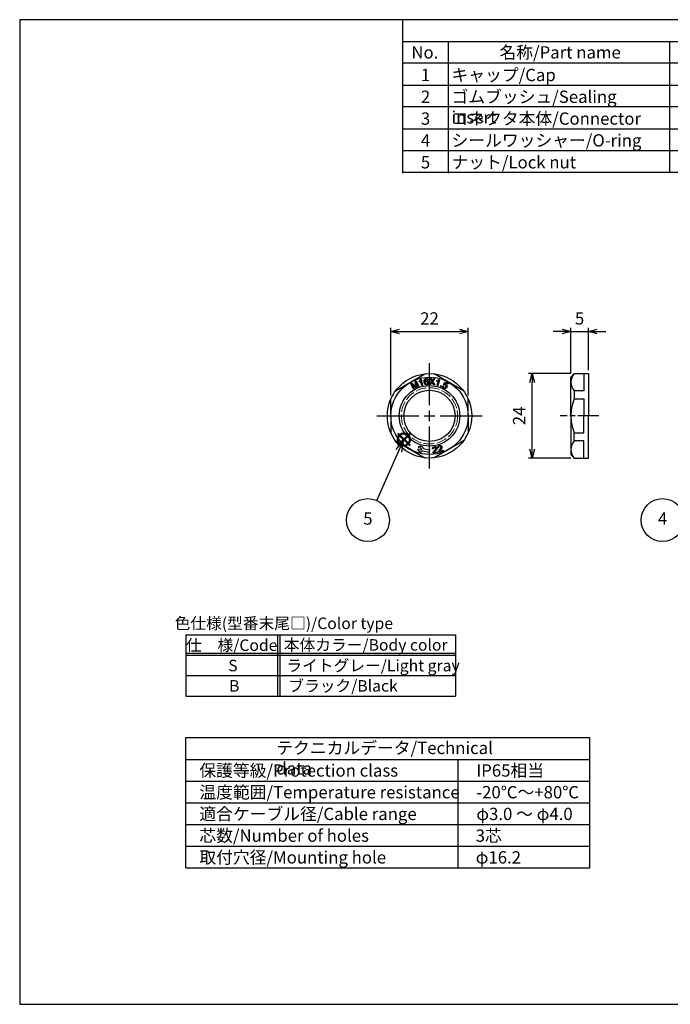
# Model space of a CAD drawing. Units: millimetres. Extents: x 0 to 403, y 0 to 280.
# Drawn here: x 0 to 185, y 0 to 280 of the extents above; entities that cross this region are included whole.
import ezdxf

# ---------------------------------------------------------------- set-up
doc = ezdxf.new("R2010")
doc.units = ezdxf.units.MM
for name, pattern in [('AM_ISO02W050x2', [3.75, 3, -0.75]), ('AM_ISO08W050', [18, 12, -1.5, 3, -1.5]), ('AM_ISO08W050x2', [9, 6, -0.75, 1.5, -0.75])]:
    doc.linetypes.add(name, pattern=pattern)
doc.layers.add('AM_12', color=7, linetype='Continuous', lineweight=50, plot=False)
for name, color, linetype, lineweight in [('AM_5', 3, 'Continuous', 25), ('AM_7', 4, 'AM_ISO08W050', 25), ('AM_8', 1, 'Continuous', 25), ('TK3', 5, 'Continuous', 25), ('TK30', 5, 'AM_ISO02W050x2', 13), ('ﾅｯﾄ', 2, 'Continuous', 25)]:
    doc.layers.add(name, color=color, linetype=linetype, lineweight=lineweight)
doc.layers.add('KLIN', color=1, linetype='Continuous')
doc.styles.add('ACISOTS', font='isocp.shx', dxfattribs={"height": 1, "bigfont": 'extfont.shx'})
doc.styles.get("Standard").update_dxf_attribs({"font": 'ISOCP.SHX', "bigfont": 'EXTFONT.SHX'})
doc.dimstyles.new('AM_ISO$0', dxfattribs={"dimtxt": 3.5, "dimasz": 2.5, "dimexe": 1, "dimexo": 1, "dimgap": 1.5, "dimtad": 1, "dimdsep": 46, "dimtxsty": 'STANDARD', "dimblk": 'OPEN30', "dimcen": 0, "dimclrd": 3, "dimclre": 3, "dimclrt": 2, "dimadec": 0, "dimazin": 2, "dimtp": 0.1, "dimtm": 0.1, "dimtfac": 0.71, "dimtmove": 0, "dimatfit": 3, "dimldrblk": 'OPEN30', "dimfxl": 1, "dimlwd": -1, "dimlwe": -1, "dimarcsym": 0})

# ---------------------------------------------------------------- blocks, each defined once
blk = doc.blocks.new('TK-A3')
blk.add_lwpolyline([(0, 0), (403, 0), (403, 280), (0, 280)], close=True)
blk = doc.blocks.new('RM色仕様')
at = {"color": 7}
for p, q in [((0, 6.95), (30.7, 6.95)), ((0, 6.95), (0, 0)), ((30.7, 6.95), (30.7, 0)), ((0, 0), (30.7, 0))]:
    blk.add_line(p, q, dxfattribs=at)
at = {"color": 1}
for p, q in [((10.45, 6.95), (10.45, 0)), ((10.7, 6.95), (10.7, 0)), ((0, 4.88), (30.7, 4.88)), ((0, 4.63), (30.7, 4.63)), ((0, 2.32), (30.7, 2.32))]:
    blk.add_line(p, q, dxfattribs=at)
at = {"color": 2, "insert": (11.17, 8.1), "char_height": 1.3125, "attachment_point": 5, "style": 'ACISOTS'}
blk.add_mtext('色仕様(型番末尾□)/Color type', dxfattribs=at)
at = {"color": 2, "style": 'ACISOTS'}
for s, insert, char_height, width, attachment_point in [('仕\u3000様/Code', (5.24, 6.44), 1.312, 21.0422, 2), ('本体カラー/Body color', (20.49, 6.47), 1.3125, 21.825, 2), ('S', (5.38, 4.12), 1.31, 4.95, 2), ('ライトグレー/Light gray', (11.46, 4.12), 1.3125, 21.825, 1), ('B', (5.53, 1.81), 1.31, 4.95, 2), ('ブラック/Black', (11.68, 1.81), 1.312, 13.0331, 1)]:
    blk.add_mtext(s, dxfattribs=dict(at, insert=insert, char_height=char_height, width=width, attachment_point=attachment_point))
blk = doc.blocks.new('_Open30')
at = {"color": 0, "linetype": 'ByBlock', "lineweight": -2}
for p, q in [((-1, 0.27), (0, 0)), ((0, 0), (-1, -0.27)), ((0, 0), (-1, 0))]:
    blk.add_line(p, q, dxfattribs=at)
blk = doc.blocks.new('*D21')
at = {"layer": 'AM_5', "color": 3}
for p, q in [((105.63, 173.14), (105.63, 192.34)), ((108.13, 191.34), (125.13, 191.34)), ((127.63, 173.14), (127.63, 192.34))]:
    blk.add_line(p, q, dxfattribs=at)
at = {"layer": 'Defpoints', "color": 0}
for p in [(127.63, 191.34), (105.63, 172.14), (127.63, 172.14)]:
    blk.add_point(p, dxfattribs=at)
at = {"layer": 'AM_5', "color": 3, "xscale": 2.5, "yscale": 2.5, "zscale": 2.5, "rotation": 180}
blk.add_blockref('_Open30', (105.63, 191.34), dxfattribs=at)
at = {"layer": 'AM_5', "color": 3, "xscale": 2.5, "yscale": 2.5, "zscale": 2.5}
blk.add_blockref('_Open30', (127.63, 191.34), dxfattribs=at)
at = {"layer": 'AM_5', "color": 2, "insert": (116.63, 194.59), "char_height": 3.5, "attachment_point": 5}
blk.add_mtext('22', dxfattribs=at)
blk = doc.blocks.new('*D22')
at = {"layer": 'AM_5', "color": 3}
for p, q in [((154.34, 191.34), (151.84, 191.34)), ((156.84, 179.34), (156.84, 192.34)), ((156.84, 191.34), (161.84, 191.34)), ((161.84, 180.34), (161.84, 192.34)), ((164.34, 191.34), (166.84, 191.34))]:
    blk.add_line(p, q, dxfattribs=at)
at = {"layer": 'Defpoints', "color": 0}
for p in [(161.84, 191.34), (161.84, 179.34), (156.84, 178.34)]:
    blk.add_point(p, dxfattribs=at)
at = {"layer": 'AM_5', "color": 3, "xscale": 2.5, "yscale": 2.5, "zscale": 2.5}
blk.add_blockref('_Open30', (156.84, 191.34), dxfattribs=at)
at = {"layer": 'AM_5', "color": 3, "xscale": 2.5, "yscale": 2.5, "zscale": 2.5, "rotation": 180}
blk.add_blockref('_Open30', (161.84, 191.34), dxfattribs=at)
at = {"layer": 'AM_5', "color": 2, "insert": (159.34, 194.59), "char_height": 3.5, "attachment_point": 5}
blk.add_mtext('5', dxfattribs=at)
blk = doc.blocks.new('*S38')
at = {"layer": 'AM_5'}
blk.add_line((187.77, 141.5), (214.37, 162.61), dxfattribs=at)
at = {"layer": 'AM_5', "linetype": 'Continuous'}
for p, q in [((217.11, 164.78), (213.79, 163.34)), ((214.37, 162.61), (217.11, 164.78)), ((214.95, 161.87), (217.11, 164.78))]:
    blk.add_line(p, q, dxfattribs=at)
at = {"layer": 'AM_5', "color": 3}
blk.add_circle((182.97, 137.69), 6.12, dxfattribs=at)
at = {"layer": 'AM_5', "color": 7, "insert": (182.97, 137.69), "char_height": 3.5, "attachment_point": 5, "style": 'ACISOTS'}
blk.add_mtext('4', dxfattribs=at)
blk = doc.blocks.new('*S39')
at = {"layer": 'AM_12', "color": 4}
for p, q in [((107.59, 158.87), (111.09, 162.37)), ((107.59, 162.37), (111.09, 158.87))]:
    blk.add_line(p, q, dxfattribs=at)
blk.add_circle((109.34, 160.62), 1.75, dxfattribs=at)
blk = doc.blocks.new('*S40')
at = {"layer": 'AM_5', "linetype": 'Continuous'}
for p, q in [((109.34, 160.62), (107.05, 157.81)), ((107.91, 157.42), (109.34, 160.62)), ((108.77, 157.04), (109.34, 160.62))]:
    blk.add_line(p, q, dxfattribs=at)
at = {"layer": 'AM_5'}
blk.add_line((101.6, 143.29), (107.91, 157.42), dxfattribs=at)
at = {"layer": 'AM_5', "color": 3}
blk.add_circle((99.1, 137.69), 6.12, dxfattribs=at)
at = {"layer": 'AM_5', "color": 7, "insert": (99.1, 137.69), "char_height": 3.5, "attachment_point": 5, "style": 'ACISOTS'}
blk.add_mtext('5', dxfattribs=at)
blk = doc.blocks.new('*D28')
at = {"layer": 'AM_5', "color": 3}
for p, q in [((156.84, 179.34), (144.84, 179.34)), ((145.84, 157.84), (145.84, 176.84)), ((156.84, 155.34), (144.84, 155.34))]:
    blk.add_line(p, q, dxfattribs=at)
at = {"layer": 'Defpoints', "color": 0}
for p in [(145.84, 179.34), (157.84, 179.34), (157.84, 155.34)]:
    blk.add_point(p, dxfattribs=at)
at = {"layer": 'AM_5', "color": 3, "xscale": 2.5, "yscale": 2.5, "zscale": 2.5}
for p, rotation in [((145.84, 179.34), 90), ((145.84, 155.34), 270)]:
    blk.add_blockref('_Open30', p, dxfattribs=dict(at, rotation=rotation))
at = {"layer": 'AM_5', "color": 2, "insert": (142.59, 167.34), "char_height": 3.5, "attachment_point": 5, "rotation": 90}
blk.add_mtext('24', dxfattribs=at)

msp = doc.modelspace()

# ---------------------------------------------------------------- linework, layer by layer
for p, q in [((109.001, 236.381), (109.001, 279.781)), ((109.001, 273.8), (403, 273.8)), ((47.244, 38.784), (47.244, 75.834)), ((47.244, 75.834), (162.243, 75.834)), ((162.243, 38.784), (162.243, 75.834)), ((47.244, 38.784), (162.243, 38.784))]:
    msp.add_line(p, q)
at = {"color": 7}
msp.add_line((109.001, 236.6), (403, 236.6), dxfattribs=at)
at = {"layer": 'AM_7'}
for p, q in [((116.631, 152.343), (116.631, 182.343)), ((101.631, 167.343), (131.631, 167.343))]:
    msp.add_line(p, q, dxfattribs=at)
at = {"layer": 'AM_7', "linetype": 'AM_ISO08W050x2'}
msp.add_line((164.838, 167.343), (153.838, 167.343), dxfattribs=at)
at = {"layer": 'AM_8'}
for p, q in [((122.001, 236.381), (122.001, 273.632)), ((185.001, 236.6), (185.001, 273.632)), ((403, 267.6), (109.001, 267.6)), ((109.001, 261.4), (403, 261.4)), ((403, 255.2), (109.001, 255.2)), ((109.001, 249), (403, 249)), ((109.001, 242.8), (403, 242.8))]:
    msp.add_line(p, q, dxfattribs=at)
at = {"layer": 'KLIN'}
for p, q in [((47.244, 69.659), (162.243, 69.659)), ((124.744, 38.784), (124.744, 69.659)), ((47.244, 63.484), (162.243, 63.484)), ((47.244, 57.309), (162.243, 57.309)), ((47.244, 51.134), (162.243, 51.134)), ((47.244, 44.959), (162.243, 44.959))]:
    msp.add_line(p, q, dxfattribs=at)
at = {"layer": 'TK3'}
for p, q in [((106.977, 174.472), (115.284, 179.267)), ((126.284, 174.472), (117.977, 179.267)), ((157.838, 179.343), (156.838, 178.343)), ((157.838, 179.343), (161.838, 179.343)), ((160.538, 179.343), (160.538, 174.472)), ((161.838, 179.343), (161.838, 167.343)), ((156.838, 167.343), (156.838, 178.343)), ((157.838, 174.472), (157.838, 172.139)), ((160.538, 174.472), (157.838, 174.472)), ((105.631, 167.343), (105.631, 172.139)), ((127.631, 167.343), (127.631, 172.139)), ((157.838, 172.139), (160.538, 172.139)), ((160.538, 172.139), (160.538, 167.343)), ((105.631, 167.343), (105.631, 162.547)), ((127.631, 167.343), (127.631, 162.547)), ((156.838, 167.343), (156.838, 156.343)), ((160.538, 162.547), (160.538, 167.343)), ((161.838, 155.343), (161.838, 167.343)), ((157.838, 160.215), (157.838, 162.547)), ((157.838, 162.547), (160.538, 162.547)), ((106.977, 160.215), (115.284, 155.419)), ((126.284, 160.215), (117.977, 155.419)), ((160.538, 160.215), (157.838, 160.215)), ((160.538, 155.343), (160.538, 160.215)), ((157.838, 155.343), (156.838, 156.343)), ((157.838, 155.343), (161.838, 155.343))]:
    msp.add_line(p, q, dxfattribs=at)
at = {"layer": 'TK3', "linetype": 'Continuous', "lineweight": 25}
for p, q in [((111.301, 176.579), (111.623, 176.732)), ((112.069, 174.962), (111.301, 176.579)), ((111.621, 176.436), (112.275, 175.06)), ((112.742, 175.282), (111.621, 176.436)), ((111.623, 176.732), (112.549, 175.769)), ((112.556, 177.175), (112.844, 177.311)), ((112.703, 175.866), (112.556, 177.175)), ((112.763, 176.95), (112.935, 175.373)), ((113.405, 175.596), (112.763, 176.95)), ((112.844, 177.311), (113.611, 175.694)), ((113.753, 176.937), (113.701, 177.143)), ((114.091, 177.705), (114.228, 177.74)), ((114.459, 175.947), (114.113, 177.302)), ((114.228, 177.74), (114.672, 176.001)), ((116.238, 177.557), (116.021, 177.523)), ((116.492, 176.241), (117.242, 177.125)), ((116.689, 178.018), (116.97, 178)), ((117.242, 177.125), (116.689, 178.018)), ((117.263, 176.815), (116.776, 176.223)), ((116.97, 178), (117.263, 177.522)), ((117.834, 176.154), (117.427, 176.819)), ((118.192, 177.921), (117.512, 177.121)), ((117.512, 177.121), (118.126, 176.136)), ((117.547, 177.488), (117.936, 177.937)), ((117.936, 177.937), (118.192, 177.921)), ((118.669, 177.149), (118.72, 177.355)), ((118.82, 175.944), (119.158, 177.3)), ((119.467, 177.631), (119.033, 175.891)), ((119.329, 177.665), (119.467, 177.631)), ((120.632, 176.215), (121.209, 176.949)), ((121.268, 176.682), (120.961, 176.301)), ((121.209, 176.949), (121.997, 176.539)), ((121.9, 176.353), (121.268, 176.682)), ((121.997, 176.539), (121.9, 176.353)), ((112.275, 175.06), (112.069, 174.962)), ((112.935, 175.373), (112.742, 175.282)), ((113.611, 175.694), (113.405, 175.596)), ((114.672, 176.001), (114.459, 175.947)), ((116.776, 176.223), (116.492, 176.241)), ((118.126, 176.136), (117.834, 176.154)), ((119.033, 175.891), (118.82, 175.944)), ((119.886, 175.887), (120.002, 175.842)), ((120.002, 175.842), (119.958, 175.726)), ((120.424, 175.899), (120.637, 175.81)), ((120.803, 176.096), (120.632, 176.215)), ((114.069, 157.627), (113.287, 157.794)), ((114.173, 158.117), (113.391, 158.283)), ((114.745, 157.433), (116.506, 157.058)), ((114.87, 158.02), (116.631, 157.645)), ((116.631, 157.645), (116.506, 157.058)), ((117.74, 157.983), (117.495, 157.967)), ((118.917, 156.9), (117.652, 156.698)), ((117.946, 156.958), (118.884, 157.108)), ((118.884, 157.108), (118.917, 156.9)), ((119.21, 158.278), (118.969, 158.223)), ((120.548, 157.396), (119.326, 156.994)), ((119.575, 157.298), (120.482, 157.596)), ((120.482, 157.596), (120.548, 157.396))]:
    msp.add_line(p, q, dxfattribs=at)
at = {"layer": 'TK3'}
for radius in [12, 11, 7.3]:
    msp.add_circle((116.631, 167.343), radius, dxfattribs=at)
at = {"layer": 'TK3', "linetype": 'Continuous', "lineweight": 25}
msp.add_circle((116.631, 167.343), 8.6, dxfattribs=at)
at = {"layer": 'TK3'}
for centre, radius, start, end in [((160.304, 176.907), 3.466, 135.35147, 224.64853), ((168.838, 167.343), 12, 156.44354, 180), ((168.838, 167.343), 12, 180, 203.55646), ((160.304, 157.779), 3.466, 135.35147, 224.64853)]:
    msp.add_arc(centre, radius, start, end, dxfattribs=at)
at = {"layer": 'TK3', "linetype": 'Continuous', "lineweight": 25}
for centre, radius, start, end in [((119.842, 175.77), 0.125, 69.18238, 339.18238), ((114.082, 157.88), 0.8, 186.20996, 325.97569), ((114.082, 157.88), 0.8, 10.02431, 149.79004), ((114.121, 157.872), 0.25, 258, 78)]:
    msp.add_arc(centre, radius, start, end, dxfattribs=at)
for points, knots in [([(113.701, 177.143), (113.726, 177.165), (113.776, 177.207), (113.845, 177.277), (113.907, 177.349), (113.961, 177.424), (114.007, 177.498), (114.045, 177.569), (114.074, 177.638), (114.085, 177.683), (114.091, 177.705)], [0, 0, 0, 0, 0.1438514, 0.2837277, 0.4199887, 0.5538112, 0.6808271, 0.7971, 0.9032608, 1, 1, 1, 1]), ([(114.113, 177.302), (114.103, 177.286), (114.081, 177.253), (114.043, 177.204), (113.998, 177.154), (113.949, 177.104), (113.898, 177.055), (113.849, 177.011), (113.801, 176.971), (113.769, 176.948), (113.753, 176.937)], [0, 0, 0, 0, 0.1107196, 0.2308378, 0.3605969, 0.5005178, 0.639954, 0.7701775, 0.8899534, 1, 1, 1, 1]), ([(115.134, 176.953), (115.133, 176.974), (115.13, 177.016), (115.127, 177.077), (115.126, 177.137), (115.126, 177.194), (115.129, 177.249), (115.133, 177.303), (115.138, 177.354), (115.146, 177.403), (115.154, 177.45), (115.165, 177.494), (115.177, 177.537), (115.191, 177.578), (115.207, 177.617), (115.224, 177.653), (115.243, 177.687), (115.257, 177.709), (115.264, 177.72)], [0, 0, 0, 0, 0.08020325, 0.15803254, 0.23306133, 0.30535557, 0.37544315, 0.44246279, 0.50738154, 0.56994601, 0.63004861, 0.68805102, 0.7443187, 0.7986673, 0.85126677, 0.90210776, 0.95156593, 1, 1, 1, 1]), ([(115.822, 176.139), (115.8, 176.138), (115.756, 176.135), (115.691, 176.14), (115.629, 176.151), (115.569, 176.168), (115.513, 176.192), (115.459, 176.223), (115.407, 176.26), (115.358, 176.304), (115.313, 176.356), (115.273, 176.416), (115.238, 176.484), (115.207, 176.562), (115.181, 176.647), (115.161, 176.742), (115.144, 176.844), (115.137, 176.916), (115.134, 176.953)], [0, 0, 0, 0, 0.05547168, 0.10894772, 0.16099146, 0.21192735, 0.26280914, 0.31379473, 0.36608458, 0.42012341, 0.47631757, 0.536008, 0.5994682, 0.66782797, 0.74194621, 0.82164284, 0.90740076, 1, 1, 1, 1]), ([(115.264, 177.72), (115.277, 177.737), (115.302, 177.772), (115.347, 177.817), (115.395, 177.857), (115.447, 177.89), (115.503, 177.917), (115.564, 177.938), (115.629, 177.953), (115.673, 177.958), (115.696, 177.96)], [0, 0, 0, 0, 0.1269314, 0.2493303, 0.3703137, 0.4905378, 0.6116847, 0.7360634, 0.8652617, 1, 1, 1, 1]), ([(115.519, 177.706), (115.503, 177.691), (115.471, 177.661), (115.432, 177.606), (115.399, 177.542), (115.376, 177.484), (115.362, 177.433), (115.353, 177.39), (115.346, 177.343), (115.342, 177.293), (115.339, 177.239), (115.339, 177.181), (115.341, 177.12), (115.343, 177.077), (115.345, 177.056)], [0, 0, 0, 0, 0.0926138, 0.188944, 0.2899785, 0.3981896, 0.4564839, 0.5191841, 0.5864188, 0.6588726, 0.736328, 0.8188314, 0.9065275, 1, 1, 1, 1]), ([(115.345, 177.056), (115.357, 177.076), (115.38, 177.116), (115.423, 177.168), (115.47, 177.214), (115.523, 177.251), (115.578, 177.282), (115.637, 177.304), (115.697, 177.321), (115.738, 177.325), (115.759, 177.328)], [0, 0, 0, 0, 0.1361594, 0.266017, 0.392217, 0.5165849, 0.6394597, 0.7599572, 0.8796497, 1, 1, 1, 1]), ([(115.73, 177.131), (115.718, 177.129), (115.694, 177.127), (115.659, 177.119), (115.626, 177.108), (115.595, 177.094), (115.565, 177.076), (115.537, 177.055), (115.511, 177.031), (115.487, 177.005), (115.464, 176.975), (115.446, 176.943), (115.431, 176.91), (115.419, 176.875), (115.411, 176.838), (115.406, 176.799), (115.404, 176.758), (115.405, 176.731), (115.406, 176.717)], [0, 0, 0, 0, 0.0623694, 0.1225564, 0.181436, 0.2398294, 0.2983351, 0.3570105, 0.4172848, 0.4792892, 0.5418837, 0.6041778, 0.6661187, 0.7288718, 0.7929118, 0.8596116, 0.9282761, 1, 1, 1, 1]), ([(115.406, 176.717), (115.408, 176.698), (115.413, 176.661), (115.426, 176.607), (115.445, 176.555), (115.471, 176.505), (115.5, 176.458), (115.535, 176.418), (115.575, 176.384), (115.618, 176.357), (115.663, 176.337), (115.71, 176.323), (115.757, 176.316), (115.789, 176.318), (115.804, 176.318)], [0, 0, 0, 0, 0.0899207, 0.1781796, 0.2669313, 0.3569145, 0.4454108, 0.5297774, 0.6113377, 0.692689, 0.7724817, 0.8492407, 0.9246883, 1, 1, 1, 1]), ([(115.698, 177.779), (115.681, 177.777), (115.648, 177.773), (115.601, 177.758), (115.557, 177.736), (115.531, 177.716), (115.519, 177.706)], [0, 0, 0, 0, 0.2597688, 0.5078811, 0.7521654, 1, 1, 1, 1]), ([(115.696, 177.96), (115.713, 177.961), (115.747, 177.963), (115.797, 177.962), (115.844, 177.956), (115.89, 177.947), (115.933, 177.933), (115.975, 177.917), (116.014, 177.895), (116.051, 177.871), (116.085, 177.842), (116.117, 177.811), (116.145, 177.776), (116.17, 177.738), (116.192, 177.697), (116.211, 177.653), (116.226, 177.606), (116.234, 177.574), (116.238, 177.557)], [0, 0, 0, 0, 0.06903188, 0.13513734, 0.19921281, 0.26126497, 0.32183166, 0.38130536, 0.44043188, 0.5002274, 0.56019191, 0.61953443, 0.67919363, 0.73939046, 0.80132631, 0.86529094, 0.93133303, 1, 1, 1, 1]), ([(115.924, 177.703), (115.916, 177.71), (115.9, 177.724), (115.874, 177.741), (115.847, 177.755), (115.82, 177.766), (115.791, 177.774), (115.761, 177.779), (115.729, 177.781), (115.708, 177.78), (115.698, 177.779)], [0, 0, 0, 0, 0.1291219, 0.2539287, 0.3765385, 0.4982072, 0.6198229, 0.7432013, 0.8694714, 1, 1, 1, 1]), ([(116.109, 176.761), (116.107, 176.776), (116.104, 176.806), (116.096, 176.848), (116.085, 176.887), (116.072, 176.924), (116.055, 176.958), (116.035, 176.99), (116.012, 177.019), (115.987, 177.045), (115.96, 177.068), (115.931, 177.087), (115.901, 177.104), (115.869, 177.116), (115.836, 177.125), (115.802, 177.131), (115.766, 177.133), (115.742, 177.131), (115.73, 177.131)], [0, 0, 0, 0, 0.076158, 0.1483549, 0.2168061, 0.2827115, 0.3468866, 0.4088853, 0.4705402, 0.5313418, 0.5911127, 0.6495531, 0.7067188, 0.7632751, 0.8204151, 0.8787457, 0.9381937, 1, 1, 1, 1]), ([(115.759, 177.328), (115.777, 177.329), (115.812, 177.331), (115.865, 177.327), (115.915, 177.319), (115.964, 177.304), (116.012, 177.286), (116.058, 177.261), (116.102, 177.231), (116.145, 177.197), (116.184, 177.158), (116.219, 177.116), (116.249, 177.07), (116.275, 177.021), (116.296, 176.969), (116.313, 176.913), (116.325, 176.854), (116.329, 176.814), (116.331, 176.793)], [0, 0, 0, 0, 0.061744, 0.1215116, 0.1799476, 0.2381528, 0.2965192, 0.3555918, 0.4160659, 0.4786472, 0.5417737, 0.6042982, 0.6665975, 0.7299048, 0.793771, 0.8598923, 0.928714, 1, 1, 1, 1]), ([(115.804, 176.318), (115.816, 176.319), (115.838, 176.322), (115.871, 176.33), (115.901, 176.342), (115.931, 176.356), (115.959, 176.375), (115.986, 176.396), (116.011, 176.421), (116.034, 176.449), (116.055, 176.48), (116.073, 176.514), (116.087, 176.549), (116.098, 176.588), (116.106, 176.628), (116.11, 176.67), (116.111, 176.715), (116.11, 176.746), (116.109, 176.761)], [0, 0, 0, 0, 0.0568261, 0.112385, 0.1668491, 0.2215602, 0.2769441, 0.3336974, 0.3922132, 0.4535611, 0.5157647, 0.5790827, 0.6431124, 0.7085969, 0.7764546, 0.8475801, 0.9219604, 1, 1, 1, 1]), ([(116.331, 176.793), (116.333, 176.765), (116.335, 176.711), (116.328, 176.629), (116.311, 176.551), (116.29, 176.487), (116.268, 176.439), (116.25, 176.404), (116.23, 176.372), (116.209, 176.341), (116.185, 176.312), (116.16, 176.285), (116.132, 176.261), (116.103, 176.238), (116.072, 176.218), (116.04, 176.199), (116.007, 176.183), (115.973, 176.17), (115.937, 176.159), (115.9, 176.15), (115.862, 176.143), (115.836, 176.14), (115.822, 176.139)], [0, 0, 0, 0, 0.0893469, 0.1766794, 0.2628201, 0.3493974, 0.3923358, 0.4341911, 0.4754824, 0.5158858, 0.5558614, 0.595418, 0.6350203, 0.6748693, 0.7146123, 0.7544462, 0.7940485, 0.8341428, 0.8744284, 0.9152107, 0.95703, 1, 1, 1, 1]), ([(116.021, 177.523), (116.015, 177.542), (116.003, 177.579), (115.979, 177.629), (115.954, 177.671), (115.934, 177.693), (115.924, 177.703)], [0, 0, 0, 0, 0.3002752, 0.5642887, 0.7959089, 1, 1, 1, 1]), ([(117.263, 177.522), (117.271, 177.51), (117.285, 177.487), (117.305, 177.453), (117.324, 177.421), (117.341, 177.391), (117.356, 177.364), (117.37, 177.338), (117.382, 177.315), (117.389, 177.3), (117.393, 177.294)], [0, 0, 0, 0, 0.1607099, 0.3127096, 0.4529478, 0.5826204, 0.7017543, 0.8122397, 0.9110322, 1, 1, 1, 1]), ([(117.357, 176.943), (117.347, 176.929), (117.328, 176.903), (117.302, 176.867), (117.281, 176.838), (117.269, 176.822), (117.263, 176.815)], [0, 0, 0, 0, 0.3335383, 0.6098592, 0.8334971, 1, 1, 1, 1]), ([(117.427, 176.819), (117.415, 176.839), (117.391, 176.88), (117.368, 176.922), (117.357, 176.943)], [0, 0, 0, 0, 0.4822487, 1, 1, 1, 1]), ([(117.393, 177.294), (117.404, 177.309), (117.427, 177.342), (117.465, 177.389), (117.504, 177.439), (117.533, 177.471), (117.547, 177.488)], [0, 0, 0, 0, 0.2350158, 0.4802173, 0.7342531, 1, 1, 1, 1]), ([(119.158, 177.3), (119.141, 177.291), (119.106, 177.272), (119.05, 177.247), (118.987, 177.224), (118.92, 177.203), (118.852, 177.184), (118.787, 177.168), (118.727, 177.157), (118.688, 177.151), (118.669, 177.149)], [0, 0, 0, 0, 0.1105254, 0.2308574, 0.3599819, 0.5003388, 0.6397691, 0.7699989, 0.8897165, 1, 1, 1, 1]), ([(118.72, 177.355), (118.752, 177.362), (118.817, 177.376), (118.91, 177.404), (118.998, 177.439), (119.081, 177.478), (119.157, 177.522), (119.225, 177.567), (119.282, 177.614), (119.314, 177.648), (119.329, 177.665)], [0, 0, 0, 0, 0.1436997, 0.2833984, 0.4197819, 0.5535492, 0.6807734, 0.7972143, 0.9028622, 1, 1, 1, 1]), ([(112.549, 175.769), (112.559, 175.758), (112.579, 175.736), (112.609, 175.706), (112.636, 175.678), (112.66, 175.651), (112.683, 175.627), (112.704, 175.605), (112.723, 175.585), (112.734, 175.572), (112.74, 175.566)], [0, 0, 0, 0, 0.1619268, 0.3128402, 0.453717, 0.5845669, 0.703505, 0.8133031, 0.9121342, 1, 1, 1, 1]), ([(112.74, 175.566), (112.739, 175.575), (112.736, 175.594), (112.732, 175.623), (112.728, 175.656), (112.724, 175.692), (112.718, 175.731), (112.714, 175.773), (112.708, 175.819), (112.705, 175.85), (112.703, 175.866)], [0, 0, 0, 0, 0.0889752, 0.1887374, 0.2992874, 0.4192959, 0.5490585, 0.6893262, 0.8393369, 1, 1, 1, 1]), ([(120.703, 175.193), (120.686, 175.202), (120.651, 175.22), (120.604, 175.253), (120.561, 175.287), (120.522, 175.324), (120.488, 175.363), (120.458, 175.406), (120.433, 175.45), (120.412, 175.497), (120.397, 175.545), (120.385, 175.594), (120.38, 175.644), (120.379, 175.694), (120.382, 175.745), (120.391, 175.796), (120.405, 175.848), (120.417, 175.882), (120.424, 175.899)], [0, 0, 0, 0, 0.0706536, 0.13838, 0.2034962, 0.266713, 0.3288679, 0.3896166, 0.4501376, 0.5108397, 0.5711534, 0.630804, 0.6897886, 0.7488167, 0.8092652, 0.870851, 0.9341256, 1, 1, 1, 1]), ([(120.637, 175.81), (120.633, 175.797), (120.625, 175.771), (120.616, 175.733), (120.609, 175.696), (120.606, 175.661), (120.607, 175.626), (120.61, 175.593), (120.616, 175.562), (120.626, 175.531), (120.637, 175.503), (120.652, 175.476), (120.668, 175.45), (120.688, 175.427), (120.709, 175.406), (120.732, 175.386), (120.758, 175.368), (120.777, 175.358), (120.786, 175.352)], [0, 0, 0, 0, 0.0781673, 0.1521072, 0.2223123, 0.2897445, 0.3542454, 0.4163286, 0.4765117, 0.5362104, 0.5949634, 0.6520735, 0.7089409, 0.7653567, 0.8224869, 0.8802948, 0.9388633, 1, 1, 1, 1]), ([(121.219, 175.168), (121.198, 175.16), (121.157, 175.143), (121.093, 175.126), (121.028, 175.117), (120.964, 175.117), (120.898, 175.124), (120.833, 175.139), (120.767, 175.161), (120.725, 175.182), (120.703, 175.193)], [0, 0, 0, 0, 0.1268167, 0.2490848, 0.3698061, 0.4901244, 0.611111, 0.7358482, 0.8646619, 1, 1, 1, 1]), ([(120.786, 175.352), (120.798, 175.347), (120.821, 175.336), (120.857, 175.323), (120.893, 175.315), (120.93, 175.311), (120.967, 175.311), (121.004, 175.314), (121.042, 175.322), (121.079, 175.334), (121.117, 175.35), (121.152, 175.369), (121.185, 175.393), (121.217, 175.419), (121.246, 175.451), (121.274, 175.485), (121.3, 175.523), (121.315, 175.551), (121.323, 175.565)], [0, 0, 0, 0, 0.06016618, 0.11856809, 0.175818, 0.23256546, 0.28947452, 0.34776707, 0.40707605, 0.46848406, 0.53075786, 0.59318643, 0.65603493, 0.72018498, 0.78569389, 0.8543558, 0.92553751, 1, 1, 1, 1]), ([(121.171, 176.1), (121.155, 176.107), (121.125, 176.122), (121.076, 176.137), (121.028, 176.145), (120.979, 176.147), (120.932, 176.142), (120.886, 176.132), (120.843, 176.118), (120.816, 176.104), (120.803, 176.096)], [0, 0, 0, 0, 0.1347494, 0.26528103, 0.39264055, 0.51934224, 0.64365397, 0.76451058, 0.88255785, 1, 1, 1, 1]), ([(120.961, 176.301), (120.977, 176.303), (121.009, 176.306), (121.056, 176.307), (121.101, 176.305), (121.146, 176.3), (121.189, 176.291), (121.231, 176.279), (121.273, 176.264), (121.299, 176.251), (121.312, 176.244)], [0, 0, 0, 0, 0.1333595, 0.2631272, 0.3899647, 0.5136215, 0.6357468, 0.7573367, 0.8785781, 1, 1, 1, 1]), ([(121.323, 175.565), (121.329, 175.579), (121.342, 175.605), (121.358, 175.646), (121.369, 175.686), (121.377, 175.725), (121.38, 175.764), (121.38, 175.802), (121.375, 175.84), (121.366, 175.876), (121.353, 175.911), (121.338, 175.945), (121.318, 175.976), (121.295, 176.005), (121.269, 176.032), (121.24, 176.057), (121.207, 176.08), (121.183, 176.093), (121.171, 176.1)], [0, 0, 0, 0, 0.0729693, 0.1418743, 0.2082233, 0.2719785, 0.3336507, 0.3939681, 0.4541652, 0.5139249, 0.573693, 0.6322652, 0.6902857, 0.7487706, 0.8084834, 0.8700352, 0.9336038, 1, 1, 1, 1]), ([(121.538, 175.475), (121.528, 175.457), (121.51, 175.423), (121.477, 175.375), (121.442, 175.33), (121.403, 175.291), (121.362, 175.254), (121.317, 175.221), (121.269, 175.192), (121.236, 175.176), (121.219, 175.168)], [0, 0, 0, 0, 0.1323493, 0.2606086, 0.3862145, 0.5093508, 0.6309939, 0.7531942, 0.8760582, 1, 1, 1, 1]), ([(121.312, 176.244), (121.329, 176.235), (121.362, 176.217), (121.407, 176.185), (121.448, 176.149), (121.485, 176.11), (121.517, 176.067), (121.546, 176.021), (121.569, 175.971), (121.588, 175.919), (121.602, 175.864), (121.611, 175.809), (121.613, 175.754), (121.61, 175.698), (121.601, 175.642), (121.586, 175.586), (121.565, 175.53), (121.547, 175.493), (121.538, 175.475)], [0, 0, 0, 0, 0.06405306, 0.12599835, 0.18632552, 0.24597803, 0.30532837, 0.36551907, 0.42641026, 0.48878099, 0.55179474, 0.61352621, 0.67502869, 0.73697399, 0.79962331, 0.86400531, 0.93083771, 1, 1, 1, 1]), ([(117.495, 157.967), (117.494, 157.987), (117.493, 158.028), (117.496, 158.087), (117.504, 158.143), (117.518, 158.196), (117.536, 158.246), (117.559, 158.293), (117.587, 158.337), (117.62, 158.377), (117.657, 158.415), (117.699, 158.449), (117.745, 158.479), (117.795, 158.506), (117.849, 158.529), (117.907, 158.549), (117.969, 158.565), (118.012, 158.573), (118.035, 158.577)], [0, 0, 0, 0, 0.0681368, 0.1328198, 0.1948851, 0.2545414, 0.3128142, 0.3702068, 0.4270141, 0.4844804, 0.5424563, 0.6012864, 0.6615966, 0.7236188, 0.7880065, 0.8553944, 0.9258138, 1, 1, 1, 1]), ([(117.652, 156.698), (117.65, 156.71), (117.646, 156.736), (117.645, 156.775), (117.648, 156.814), (117.653, 156.84), (117.656, 156.852)], [0, 0, 0, 0, 0.2516655, 0.4988026, 0.7487582, 1, 1, 1, 1]), ([(117.656, 156.852), (117.661, 156.874), (117.673, 156.918), (117.699, 156.982), (117.732, 157.048), (117.766, 157.102), (117.797, 157.147), (117.822, 157.183), (117.852, 157.22), (117.883, 157.258), (117.918, 157.299), (117.955, 157.34), (117.995, 157.384), (118.023, 157.414), (118.037, 157.429)], [0, 0, 0, 0, 0.0948485, 0.1944835, 0.2987999, 0.4092772, 0.4681245, 0.5311573, 0.5986293, 0.6703639, 0.7459868, 0.8262084, 0.9107585, 1, 1, 1, 1]), ([(118.058, 158.397), (118.044, 158.394), (118.017, 158.389), (117.979, 158.379), (117.943, 158.366), (117.909, 158.349), (117.878, 158.331), (117.85, 158.31), (117.824, 158.286), (117.801, 158.26), (117.781, 158.231), (117.765, 158.201), (117.751, 158.169), (117.742, 158.135), (117.736, 158.099), (117.734, 158.062), (117.735, 158.022), (117.738, 157.996), (117.74, 157.983)], [0, 0, 0, 0, 0.0710198, 0.1387195, 0.2038331, 0.266376, 0.3274344, 0.3867926, 0.4459904, 0.5052763, 0.56406, 0.6225448, 0.6806072, 0.7401661, 0.800906, 0.86456, 0.9305385, 1, 1, 1, 1]), ([(118.262, 157.357), (118.247, 157.341), (118.219, 157.311), (118.179, 157.268), (118.143, 157.228), (118.111, 157.193), (118.084, 157.162), (118.061, 157.135), (118.041, 157.112), (118.014, 157.077), (117.98, 157.027), (117.957, 156.98), (117.946, 156.958)], [0, 0, 0, 0, 0.1264914, 0.2425539, 0.3462056, 0.4383984, 0.5201812, 0.5895849, 0.6480785, 0.6952468, 0.8535817, 1, 1, 1, 1]), ([(118.035, 158.577), (118.057, 158.58), (118.101, 158.586), (118.165, 158.589), (118.227, 158.588), (118.286, 158.582), (118.342, 158.57), (118.396, 158.554), (118.446, 158.533), (118.493, 158.507), (118.537, 158.477), (118.575, 158.443), (118.61, 158.407), (118.64, 158.368), (118.664, 158.326), (118.684, 158.281), (118.7, 158.232), (118.706, 158.199), (118.709, 158.182)], [0, 0, 0, 0, 0.0774752, 0.1511255, 0.2214147, 0.2887605, 0.3537987, 0.4173663, 0.4794189, 0.5410455, 0.6015759, 0.6595644, 0.7162451, 0.7722968, 0.8275519, 0.8838381, 0.9407611, 1, 1, 1, 1]), ([(118.037, 157.429), (118.059, 157.452), (118.102, 157.496), (118.162, 157.562), (118.216, 157.623), (118.264, 157.68), (118.306, 157.733), (118.343, 157.782), (118.374, 157.827), (118.399, 157.869), (118.42, 157.908), (118.437, 157.945), (118.45, 157.981), (118.461, 158.017), (118.467, 158.051), (118.471, 158.084), (118.471, 158.117), (118.469, 158.138), (118.467, 158.148)], [0, 0, 0, 0, 0.11061159, 0.21360485, 0.30813692, 0.39457006, 0.47349402, 0.54412835, 0.6071574, 0.66236369, 0.71235059, 0.75993738, 0.8049327, 0.84702946, 0.88783436, 0.92642091, 0.96353062, 1, 1, 1, 1]), ([(118.467, 158.148), (118.466, 158.159), (118.462, 158.179), (118.452, 158.209), (118.44, 158.237), (118.424, 158.263), (118.406, 158.288), (118.384, 158.31), (118.36, 158.331), (118.333, 158.35), (118.304, 158.367), (118.273, 158.38), (118.241, 158.391), (118.207, 158.398), (118.172, 158.403), (118.135, 158.404), (118.097, 158.402), (118.071, 158.398), (118.058, 158.397)], [0, 0, 0, 0, 0.0597642, 0.1178388, 0.1750775, 0.231492, 0.2886713, 0.346245, 0.4058576, 0.4676361, 0.5302982, 0.5932773, 0.6562456, 0.7203816, 0.7867984, 0.8547709, 0.9261562, 1, 1, 1, 1]), ([(118.709, 158.182), (118.712, 158.164), (118.716, 158.129), (118.716, 158.075), (118.709, 158.02), (118.697, 157.965), (118.677, 157.908), (118.65, 157.849), (118.616, 157.788), (118.581, 157.735), (118.549, 157.69), (118.52, 157.653), (118.487, 157.611), (118.45, 157.567), (118.409, 157.519), (118.364, 157.468), (118.314, 157.414), (118.28, 157.376), (118.262, 157.357)], [0, 0, 0, 0, 0.0551256, 0.1103421, 0.1663267, 0.2240456, 0.2851001, 0.3514366, 0.4237475, 0.5021697, 0.54568, 0.5945969, 0.6486509, 0.7083866, 0.7733002, 0.843405, 0.9189599, 1, 1, 1, 1]), ([(118.969, 158.223), (118.965, 158.243), (118.957, 158.282), (118.952, 158.341), (118.951, 158.398), (118.956, 158.453), (118.966, 158.505), (118.982, 158.555), (119.003, 158.603), (119.029, 158.649), (119.06, 158.691), (119.096, 158.732), (119.136, 158.769), (119.182, 158.803), (119.231, 158.835), (119.286, 158.864), (119.345, 158.89), (119.387, 158.904), (119.408, 158.911)], [0, 0, 0, 0, 0.0678931, 0.1326108, 0.1946493, 0.2545715, 0.3125376, 0.3700304, 0.4270021, 0.4843453, 0.5423612, 0.6011325, 0.6615258, 0.7235643, 0.7882373, 0.8552264, 0.9259998, 1, 1, 1, 1]), ([(119.46, 158.737), (119.446, 158.733), (119.42, 158.724), (119.384, 158.706), (119.35, 158.688), (119.32, 158.666), (119.292, 158.644), (119.267, 158.618), (119.245, 158.59), (119.226, 158.561), (119.211, 158.529), (119.2, 158.497), (119.192, 158.463), (119.188, 158.428), (119.188, 158.392), (119.191, 158.355), (119.198, 158.316), (119.206, 158.291), (119.21, 158.278)], [0, 0, 0, 0, 0.0713361, 0.1392307, 0.2041696, 0.2672309, 0.3282536, 0.3877319, 0.4472259, 0.5064037, 0.5652826, 0.6234986, 0.6817432, 0.7412403, 0.8015774, 0.8645916, 0.9309338, 1, 1, 1, 1]), ([(119.326, 156.994), (119.322, 157.006), (119.314, 157.031), (119.307, 157.069), (119.303, 157.108), (119.304, 157.134), (119.305, 157.148)], [0, 0, 0, 0, 0.25066193, 0.49915506, 0.74880936, 1, 1, 1, 1]), ([(119.305, 157.148), (119.307, 157.17), (119.312, 157.215), (119.328, 157.283), (119.35, 157.353), (119.375, 157.412), (119.398, 157.461), (119.419, 157.5), (119.441, 157.542), (119.467, 157.585), (119.494, 157.63), (119.524, 157.678), (119.557, 157.727), (119.58, 157.761), (119.592, 157.778)], [0, 0, 0, 0, 0.09472477, 0.19372367, 0.29839216, 0.40900468, 0.46808775, 0.53130215, 0.59869054, 0.67008676, 0.74597503, 0.82638359, 0.91090763, 1, 1, 1, 1]), ([(119.408, 158.911), (119.43, 158.918), (119.472, 158.931), (119.535, 158.945), (119.597, 158.954), (119.656, 158.957), (119.714, 158.955), (119.769, 158.947), (119.823, 158.934), (119.874, 158.915), (119.921, 158.892), (119.965, 158.866), (120.005, 158.835), (120.04, 158.801), (120.072, 158.763), (120.099, 158.722), (120.122, 158.677), (120.133, 158.645), (120.139, 158.629)], [0, 0, 0, 0, 0.0777051, 0.1516017, 0.2219237, 0.2896405, 0.3544551, 0.4177614, 0.4802973, 0.5417612, 0.6022649, 0.6604062, 0.7171417, 0.7728069, 0.8281268, 0.8840645, 0.9410793, 1, 1, 1, 1]), ([(119.904, 158.557), (119.901, 158.567), (119.894, 158.587), (119.879, 158.615), (119.862, 158.64), (119.843, 158.664), (119.821, 158.685), (119.796, 158.704), (119.769, 158.721), (119.739, 158.735), (119.708, 158.747), (119.675, 158.756), (119.641, 158.76), (119.607, 158.763), (119.571, 158.761), (119.535, 158.756), (119.497, 158.749), (119.472, 158.741), (119.46, 158.737)], [0, 0, 0, 0, 0.0597457, 0.1177171, 0.1749051, 0.2307159, 0.2877142, 0.345744, 0.4051907, 0.4670727, 0.5299634, 0.5925232, 0.6556894, 0.7196223, 0.7861688, 0.8545639, 0.9258242, 1, 1, 1, 1]), ([(119.826, 157.743), (119.813, 157.725), (119.79, 157.691), (119.757, 157.641), (119.728, 157.597), (119.702, 157.557), (119.68, 157.522), (119.662, 157.491), (119.646, 157.466), (119.625, 157.426), (119.598, 157.372), (119.583, 157.322), (119.575, 157.298)], [0, 0, 0, 0, 0.1270555, 0.242028, 0.3460923, 0.4390519, 0.519561, 0.5895719, 0.6478926, 0.6950512, 0.8538001, 1, 1, 1, 1]), ([(119.592, 157.778), (119.61, 157.804), (119.645, 157.855), (119.694, 157.929), (119.738, 157.998), (119.777, 158.062), (119.81, 158.121), (119.839, 158.176), (119.863, 158.225), (119.881, 158.27), (119.895, 158.312), (119.906, 158.351), (119.914, 158.389), (119.919, 158.426), (119.92, 158.461), (119.918, 158.495), (119.914, 158.527), (119.907, 158.547), (119.904, 158.557)], [0, 0, 0, 0, 0.1104954, 0.2132479, 0.3079407, 0.3943926, 0.473235, 0.5441737, 0.6072951, 0.6625644, 0.7127187, 0.7601802, 0.8047536, 0.8475561, 0.8879531, 0.926306, 0.9637467, 1, 1, 1, 1]), ([(120.139, 158.629), (120.144, 158.612), (120.154, 158.578), (120.162, 158.524), (120.164, 158.469), (120.161, 158.412), (120.15, 158.353), (120.133, 158.291), (120.109, 158.224), (120.083, 158.167), (120.058, 158.117), (120.035, 158.075), (120.009, 158.03), (119.979, 157.98), (119.945, 157.926), (119.909, 157.869), (119.869, 157.807), (119.84, 157.765), (119.826, 157.743)], [0, 0, 0, 0, 0.0550752, 0.1100982, 0.1663526, 0.2237919, 0.2849533, 0.3512489, 0.423664, 0.5022904, 0.5457864, 0.5946023, 0.6490946, 0.7084576, 0.7734111, 0.8435809, 0.9189726, 1, 1, 1, 1])]:
    msp.add_open_spline(points, degree=3, knots=knots, dxfattribs=at)
at = {"layer": 'TK30'}
msp.add_circle((116.631, 167.343), 8, dxfattribs=at)

# ---------------------------------------------------------------- block references
at = {"lineweight": 0}
msp.add_blockref('TK-A3', (0, 0), dxfattribs=at)
at = {"xscale": 2.5, "yscale": 2.5, "zscale": 2.5}
msp.add_blockref('RM色仕様', (47.244, 87.671), dxfattribs=at)
at = {"layer": 'AM_12'}
msp.add_blockref('*S39', (0, 0), dxfattribs=at)
at = {"layer": 'AM_5'}
for name in ['*S38', '*S40']:
    msp.add_blockref(name, (0, 0), dxfattribs=at)

# ---------------------------------------------------------------- texts
at = {"color": 2, "char_height": 3.5, "style": 'ACISOTS'}
for s, insert, width, attachment_point in [('No.', (115.301, 272.465), 11.2, 2), ('名称/Part name', (153.801, 272.465), 48.2, 2), ('1', (115.501, 266.031), 11.2, 2), ('キャップ/Cap', (122.901, 266.031), 48.2, 1), ('ゴムブッシュ/Sealing insert', (122.901, 259.831), 60.31212, 1), ('2', (115.501, 259.831), 11.2, 2), ('3', (115.501, 253.631), 11.2, 2), ('コネクタ本体/Connector', (122.901, 253.631), 48.2, 1), ('4', (115.501, 247.431), 11.2, 2), ('シールワッシャー/O-ring', (122.901, 247.431), 64.03294, 1), ('5', (115.501, 241.206), 11.2, 2), ('ナット/Lock nut', (122.901, 241.206), 48.2, 1)]:
    msp.add_mtext(s, dxfattribs=dict(at, insert=insert, width=width, attachment_point=attachment_point))
at = {"layer": 'ﾅｯﾄ', "color": 2, "char_height": 3.5, "attachment_point": 1, "style": 'ACISOTS'}
for s, insert, width in [('テクニカルデータ/Technical data', (73.047, 74.667), 67.95347), ('保護等級/Protection class', (51.138, 68.24), 67.95347), ('IP65相当', (129.95, 68.24), 67.95347), ('温度範囲/Temperature resistance', (51.138, 62.065), 75.7162), ('-20℃～+80℃', (129.95, 62.065), 67.95347), ('適合ケーブル径/Cable range', (51.138, 55.89), 67.95347), ('φ3.0 ～ φ4.0', (129.95, 55.89), 67.95347), ('芯数/Number of holes', (51.138, 49.715), 67.95347), ('3芯', (129.772, 49.715), 67.95347), ('取付穴径/Mounting hole', (51.138, 43.54), 67.95347), ('φ16.2', (129.772, 43.54), 67.95347)]:
    msp.add_mtext(s, dxfattribs=dict(at, insert=insert, width=width))

# ---------------------------------------------------------------- dimensions: what is measured, and where the dimension line sits
at = {"layer": 'AM_5'}
dim = msp.add_linear_dim(base=(127.631, 191.343), p1=(105.631, 172.139), p2=(127.631, 172.139), dimstyle='AM_ISO$0', override={"dimpost": ''}, dxfattribs=at)
dim.commit()
dim.dimension.update_dxf_attribs({"geometry": '*D21', "text_midpoint": (116.631, 194.594)})
dim = msp.add_linear_dim(base=(161.838, 191.343), p1=(156.838, 178.343), p2=(161.838, 179.343), dimstyle='AM_ISO$0', dxfattribs=at)
dim.commit()
dim.dimension.update_dxf_attribs({"geometry": '*D22', "text_midpoint": (159.338, 194.593)})
dim = msp.add_linear_dim(base=(145.838, 179.343), p1=(157.838, 155.343), p2=(157.838, 179.343), angle=90, dimstyle='AM_ISO$0', override={"dimpost": ''}, dxfattribs=at)
dim.commit()
dim.dimension.update_dxf_attribs({"geometry": '*D28', "text_midpoint": (142.588, 167.343)})

doc.saveas('drawing.dxf')
